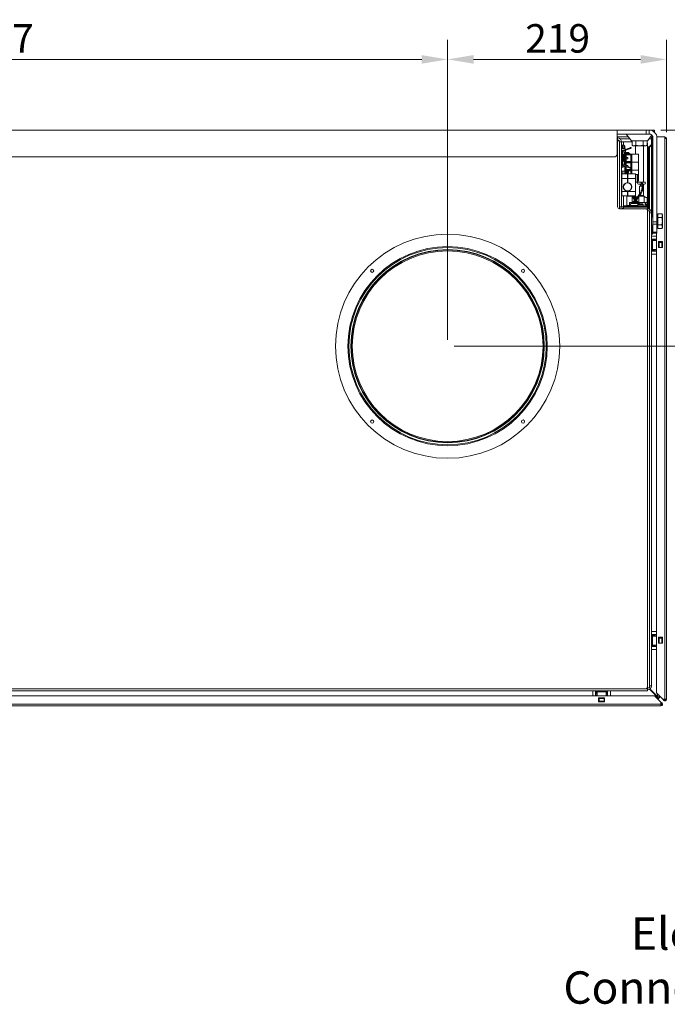
# Model space of a CAD drawing. Units: millimetres. Extents: x 104 to 3736, y 104 to 2626.
# Drawn here: x 1875 to 2524, y 227 to 1216 of the extents above; entities that cross this region are included whole.
import ezdxf

# ---------------------------------------------------------------- set-up
doc = ezdxf.new("R2010")
doc.units = ezdxf.units.MM
doc.header["$LTSCALE"] = 13
for name, color, linetype, lineweight in [('Dimension (ISO)', 7, 'Continuous', 25), ('Symbol (ISO)', 7, 'Continuous', 25), ('Visible (Drawing)', 7, 'Continuous', 40), ('Visible Narrow (ISO)', 7, 'Continuous', 35)]:
    doc.layers.add(name, color=color, linetype=linetype, lineweight=lineweight)
doc.styles.add('Arial 220', font='arial.ttf')
doc.styles.add('Note Text (ISO)', font='tahoma.ttf')
doc.dimstyles.new('Default (Drawing)', dxfattribs={"dimscale": 13, "dimtxt": 2.2, "dimasz": 2, "dimexe": 1.5, "dimexo": 0.5, "dimgap": 0.5, "dimtad": 1, "dimrnd": 1e-08, "dimtxsty": 'Arial 220', "dimcen": 0, "dimdle": 6, "dimclrd": 8, "dimclre": 8, "dimclrt": 7, "dimazin": 2, "dimtfac": 0.545455, "dimtmove": 0, "dimatfit": 3, "dimfxl": 0, "dimtolj": 1, "dimtzin": 0, "dimlwd": 9, "dimlwe": 9, "dimarcsym": 0})
doc.dimstyles.new('Default - Method 1b (ISO)$7', dxfattribs={"dimscale": 13, "dimtxt": 3.5, "dimasz": 2.5, "dimexe": 3.175, "dimexo": 0, "dimgap": 0.762, "dimtad": 1, "dimtoh": 1, "dimrnd": 1e-08, "dimtxsty": 'Note Text (ISO)', "dimcen": 0.09, "dimdle": 10, "dimclrd": 256, "dimclre": 256, "dimclrt": 256, "dimazin": 2, "dimtfac": 1, "dimtmove": 0, "dimatfit": 3, "dimfxl": 0, "dimtolj": 1, "dimlwd": -1, "dimlwe": -1, "dimarcsym": 0})

# ---------------------------------------------------------------- blocks, each defined once
blk = doc.blocks.new('*D24')
at = {"layer": 'Defpoints', "color": 0}
for p in [(2303.83, 1175.95), (1406.83, 888.06), (2303.83, 888.06)]:
    blk.add_point(p, dxfattribs=at)
at = {"layer": 'Dimension (ISO)', "color": 8, "lineweight": 9}
for p, q in [((1406.83, 894.56), (1406.83, 1195.45)), ((2303.83, 894.56), (2303.83, 1195.45)), ((1432.83, 1175.95), (2277.83, 1175.95))]:
    blk.add_line(p, q, dxfattribs=at)
at = {"layer": 'Dimension (ISO)', "color": 8}
for points in [[(1432.83, 1180.28), (1432.83, 1171.62), (1406.83, 1175.95)], [(2277.83, 1180.28), (2277.83, 1171.62), (2303.83, 1175.95)]]:
    blk.add_solid(points, dxfattribs=at)
at = {"layer": 'Dimension (ISO)', "color": 7, "insert": (1823.72, 1197.05), "char_height": 28.6, "attachment_point": 4, "style": 'Arial 220'}
blk.add_mtext('\\A1;897', dxfattribs=at)
blk = doc.blocks.new('*D26')
at = {"layer": 'Defpoints', "color": 0}
for p in [(2303.83, 1175.95), (2523.33, 1096.56), (2303.83, 888.06)]:
    blk.add_point(p, dxfattribs=at)
at = {"layer": 'Dimension (ISO)', "color": 8, "lineweight": 9}
for p, q in [((2303.83, 894.56), (2303.83, 1195.45)), ((2523.33, 1103.06), (2523.33, 1195.45)), ((2497.33, 1175.95), (2329.83, 1175.95))]:
    blk.add_line(p, q, dxfattribs=at)
at = {"layer": 'Dimension (ISO)', "color": 8}
for points in [[(2329.83, 1180.28), (2329.83, 1171.62), (2303.83, 1175.95)], [(2497.33, 1180.28), (2497.33, 1171.62), (2523.33, 1175.95)]]:
    blk.add_solid(points, dxfattribs=at)
at = {"layer": 'Dimension (ISO)', "color": 7, "insert": (2381.71, 1197.05), "char_height": 28.6, "attachment_point": 4, "style": 'Arial 220'}
blk.add_mtext('\\A1;219', dxfattribs=at)
blk = doc.blocks.new('*D27')
at = {"layer": 'Defpoints', "color": 0}
for p in [(2511.33, 1105.06), (2617.55, 1105.06), (2303.83, 888.06)]:
    blk.add_point(p, dxfattribs=at)
at = {"layer": 'Dimension (ISO)', "color": 8, "lineweight": 9}
for p, q in [((2517.83, 1105.06), (2637.05, 1105.06)), ((2617.55, 914.06), (2617.55, 1079.06)), ((2310.33, 888.06), (2637.05, 888.06))]:
    blk.add_line(p, q, dxfattribs=at)
at = {"layer": 'Dimension (ISO)', "color": 8}
for points in [[(2613.22, 1079.06), (2621.89, 1079.06), (2617.55, 1105.06)], [(2613.22, 914.06), (2621.89, 914.06), (2617.55, 888.06)]]:
    blk.add_solid(points, dxfattribs=at)
at = {"layer": 'Dimension (ISO)', "color": 7, "insert": (2596.69, 964.72), "char_height": 28.6, "attachment_point": 4, "rotation": 90, "style": 'Arial 220'}
blk.add_mtext('\\A1;217', dxfattribs=at)

msp = doc.modelspace()

# ---------------------------------------------------------------- linework, layer by layer
at = {"layer": 'Visible (Drawing)', "color": 7, "lineweight": 5}
for p, q in [((2473.83, 1105.059), (1308.83, 1105.059)), ((2502.83, 1105.059), (2473.83, 1105.059)), ((2473.83, 1097.059), (2473.83, 1105.059)), ((2473.83, 1101.059), (2502.83, 1101.059)), ((2473.83, 1098.059), (2474.33, 1098.059)), ((2474.33, 1096.059), (2474.33, 1098.059)), ((2474.33, 1098.059), (2485.353, 1098.059)), ((2488.33, 1094.359), (2482.939, 1101.059)), ((2502.83, 1105.059), (2505.83, 1105.059)), ((2505.83, 1101.059), (2502.83, 1101.059)), ((2504.33, 1094.359), (2508.724, 1099.821)), ((2505.83, 1105.059), (2511.33, 1105.059)), ((2505.83, 1101.059), (2505.83, 1105.059)), ((2507.307, 1098.059), (2508.33, 1098.059)), ((2508.33, 1096.059), (2508.33, 1098.059)), ((2509.33, 1098.059), (2508.33, 1098.059)), ((2509.33, 1098.059), (2509.703, 1098.059)), ((2509.33, 1098.059), (2509.33, 1096.059)), ((2511.121, 1103.059), (2511.33, 1103.059)), ((2511.242, 1102.951), (2511.33, 1103.059)), ((2511.33, 1105.059), (2511.33, 1103.059)), ((2513.767, 1098.059), (2521.83, 1098.059)), ((2521.83, 1096.559), (2521.83, 1098.059)), ((2473.83, 1081.059), (2473.83, 1097.059)), ((2474.33, 1095.059), (2474.153, 1094.882)), ((2474.33, 1095.059), (2474.33, 1096.059)), ((2474.33, 1094.059), (2474.33, 1095.059)), ((2474.33, 1028.059), (2474.33, 1094.059)), ((2474.33, 1094.059), (2476.33, 1094.059)), ((2476.33, 1094.059), (2476.33, 1026.059)), ((2478.33, 1093.059), (2476.33, 1093.059)), ((2480.33, 1093.059), (2478.33, 1093.059)), ((2478.33, 1093.059), (2478.33, 1028.059)), ((2478.33, 1089.988), (2479.33, 1089.988)), ((2479.33, 1089.988), (2479.33, 1088.488)), ((2479.33, 1088.488), (2479.33, 1086.842)), ((2479.53, 1089.788), (2480.84, 1089.788)), ((2488.824, 1093.059), (2480.33, 1093.059)), ((2486.921, 1087.307), (2480.344, 1084.913)), ((2481.73, 1088.589), (2481.73, 1086.559)), ((2486.921, 1087.307), (2487.373, 1087.471)), ((2487.195, 1086.555), (2486.921, 1087.307)), ((2487.964, 1087.367), (2487.373, 1087.471)), ((2487.964, 1087.367), (2488.032, 1087.179)), ((2488.33, 1094.359), (2504.33, 1094.359)), ((2488.824, 1089.755), (2488.824, 1094.359)), ((2490.03, 1089.059), (2488.824, 1089.755)), ((2490.03, 1089.059), (2502.63, 1089.059)), ((2492.33, 1089.059), (2492.33, 1080.759)), ((2492.577, 1089.755), (2492.577, 1094.359)), ((2500.083, 1089.755), (2500.083, 1094.359)), ((2500.33, 1089.059), (2500.33, 1052.859)), ((2502.63, 1089.059), (2503.835, 1089.755)), ((2503.835, 1089.755), (2503.835, 1094.359)), ((2504.33, 1030.059), (2504.33, 1091.059)), ((2506.33, 1088.059), (2504.33, 1088.059)), ((2505.304, 1087.034), (2506.33, 1088.059)), ((2506.33, 1088.059), (2505.304, 1087.034)), ((2508.33, 1090.413), (2505.976, 1088.059)), ((2508.33, 1089.706), (2506.33, 1087.706)), ((2506.33, 1025.524), (2506.33, 1088.059)), ((2508.33, 1096.059), (2508.33, 1022.059)), ((2509.33, 1096.059), (2509.33, 1017.559)), ((2509.83, 1091.913), (2509.33, 1091.413)), ((2509.83, 1091.206), (2509.33, 1090.706)), ((2509.83, 1097.059), (2509.83, 1012.802)), ((2513.83, 1012.802), (2513.83, 1097.059)), ((2521.83, 1096.559), (2523.33, 1096.559)), ((2523.33, 1096.559), (2523.33, 533.559)), ((2470.83, 1078.059), (1311.83, 1078.059)), ((2478.33, 1086.559), (2481.83, 1086.559)), ((2479.923, 1084.759), (2478.33, 1084.759)), ((2478.33, 1083.559), (2478.41, 1083.559)), ((2478.33, 1082.059), (2479.13, 1082.059)), ((2478.33, 1080.859), (2479.13, 1080.859)), ((2479.13, 1083.059), (2479.13, 1082.059)), ((2479.13, 1082.059), (2479.13, 1080.859)), ((2479.13, 1073.259), (2479.13, 1080.859)), ((2480.344, 1084.913), (2479.383, 1084.563)), ((2480.617, 1084.161), (2479.656, 1083.811)), ((2480.344, 1084.913), (2480.617, 1084.161)), ((2480.571, 1078.159), (2480.571, 1075.959)), ((2487.195, 1086.555), (2480.617, 1084.161)), ((2481.08, 1069.79), (2481.08, 1081.559)), ((2481.08, 1079.809), (2481.43, 1079.809)), ((2481.43, 1080.759), (2481.43, 1084.457)), ((2481.43, 1080.759), (2481.93, 1080.759)), ((2481.43, 1072.759), (2481.43, 1080.759)), ((2481.83, 1086.559), (2481.83, 1085.454)), ((2481.83, 1080.759), (2481.83, 1084.602)), ((2488.23, 1080.759), (2481.93, 1080.759)), ((2482.33, 1084.784), (2482.33, 1080.759)), ((2482.348, 1076.759), (2482.348, 1080.159)), ((2482.348, 1080.159), (2488.23, 1080.159)), ((2482.348, 1076.759), (2484.446, 1077.429)), ((2482.348, 1076.759), (2482.789, 1077.429)), ((2482.789, 1080.159), (2482.789, 1077.429)), ((2482.789, 1077.429), (2484.446, 1077.429)), ((2484.943, 1082.359), (2483.03, 1082.359)), ((2483.03, 1081.459), (2483.03, 1082.359)), ((2486.73, 1081.459), (2483.03, 1081.459)), ((2483.03, 1080.759), (2483.03, 1081.459)), ((2484.446, 1076.09), (2484.446, 1077.429)), ((2484.943, 1082.359), (2485.53, 1082.359)), ((2485.53, 1081.459), (2485.53, 1082.359)), ((2486.73, 1080.759), (2486.73, 1081.459)), ((2487.646, 1086.719), (2487.195, 1086.555)), ((2487.551, 1073.359), (2487.551, 1080.159)), ((2487.646, 1086.719), (2488.032, 1087.179)), ((2488.23, 1080.759), (2488.73, 1080.759)), ((2488.73, 1080.159), (2488.23, 1080.159)), ((2495.33, 1080.759), (2488.73, 1080.759)), ((2488.73, 1080.159), (2488.73, 1080.759)), ((2495.33, 1072.759), (2495.33, 1080.759)), ((2505.304, 1087.034), (2504.33, 1087.034)), ((2504.804, 1086.534), (2504.33, 1086.059)), ((2504.33, 1086.059), (2504.804, 1086.534)), ((2504.804, 1086.534), (2505.304, 1087.034)), ((2505.304, 1087.034), (2504.804, 1086.534)), ((2505.304, 1025.939), (2505.304, 1087.034)), ((2478.33, 1073.259), (2479.13, 1073.259)), ((2478.33, 1072.059), (2479.13, 1072.059)), ((2478.33, 1067.559), (2479.08, 1067.559)), ((2479.13, 1072.059), (2479.13, 1073.259)), ((2479.13, 1071.059), (2479.13, 1072.059)), ((2480.344, 1069.206), (2479.383, 1069.556)), ((2480.617, 1069.958), (2479.656, 1070.308)), ((2480.344, 1069.206), (2480.617, 1069.958)), ((2486.921, 1066.812), (2480.344, 1069.206)), ((2487.195, 1067.564), (2480.617, 1069.958)), ((2481.43, 1068.759), (2480.913, 1068.759)), ((2481.43, 1076.759), (2481.08, 1076.759)), ((2481.08, 1071.809), (2481.43, 1071.809)), ((2481.93, 1072.759), (2481.43, 1072.759)), ((2481.43, 1072.759), (2481.93, 1072.759)), ((2481.43, 1069.662), (2481.43, 1072.759)), ((2481.43, 1064.759), (2481.43, 1068.811)), ((2481.93, 1072.759), (2488.23, 1072.759)), ((2488.23, 1072.759), (2481.93, 1072.759)), ((2484.446, 1076.09), (2482.348, 1076.759)), ((2482.348, 1073.359), (2482.348, 1076.759)), ((2482.789, 1076.09), (2482.348, 1076.759)), ((2488.23, 1073.359), (2482.348, 1073.359)), ((2482.348, 1069.328), (2482.348, 1072.159)), ((2482.348, 1072.159), (2488.23, 1072.159)), ((2482.348, 1065.359), (2482.348, 1068.477)), ((2482.789, 1068.09), (2482.593, 1068.387)), ((2482.65, 1069.218), (2482.789, 1069.429)), ((2482.789, 1076.09), (2482.789, 1073.359)), ((2484.446, 1076.09), (2482.789, 1076.09)), ((2482.789, 1072.159), (2482.789, 1069.429)), ((2482.789, 1069.429), (2484.446, 1069.429)), ((2482.789, 1068.09), (2482.789, 1065.359)), ((2483.411, 1068.09), (2482.789, 1068.09)), ((2483.18, 1069.025), (2484.446, 1069.429)), ((2484.446, 1068.564), (2484.446, 1069.429)), ((2487.195, 1067.564), (2486.921, 1066.812)), ((2487.646, 1067.399), (2487.195, 1067.564)), ((2487.551, 1067.434), (2487.551, 1072.159)), ((2488.23, 1073.359), (2488.73, 1073.359)), ((2488.73, 1072.759), (2488.23, 1072.759)), ((2488.23, 1072.759), (2488.73, 1072.759)), ((2488.73, 1072.159), (2488.23, 1072.159)), ((2488.73, 1072.759), (2488.73, 1073.359)), ((2488.73, 1072.759), (2495.33, 1072.759)), ((2495.33, 1072.759), (2488.73, 1072.759)), ((2488.73, 1072.159), (2488.73, 1072.759)), ((2495.33, 1064.759), (2495.33, 1072.759)), ((2478.33, 1063.809), (2481.43, 1063.809)), ((2478.43, 1060.959), (2483.98, 1060.959)), ((2479.43, 1060.959), (2479.43, 1063.809)), ((2481.93, 1064.759), (2481.43, 1064.759)), ((2481.43, 1064.759), (2481.93, 1064.759)), ((2481.43, 1060.959), (2481.43, 1064.759)), ((2481.93, 1064.759), (2488.23, 1064.759)), ((2488.23, 1064.759), (2481.93, 1064.759)), ((2488.23, 1065.359), (2482.348, 1065.359)), ((2482.348, 1060.959), (2482.348, 1064.159)), ((2482.348, 1064.159), (2488.23, 1064.159)), ((2482.48, 1060.959), (2482.789, 1061.429)), ((2482.789, 1064.159), (2482.789, 1061.429)), ((2482.789, 1061.429), (2483.968, 1061.429)), ((2482.975, 1060.959), (2483.974, 1061.279)), ((2483.98, 1060.959), (2483.98, 1060.931)), ((2484.18, 1060.918), (2484.08, 1060.918)), ((2484.268, 1061.429), (2484.421, 1061.429)), ((2484.271, 1061.373), (2484.419, 1061.421)), ((2484.28, 1060.959), (2484.28, 1060.83)), ((2484.28, 1060.83), (2484.28, 1056.559)), ((2484.38, 1060.111), (2484.28, 1060.143)), ((2484.38, 1060.09), (2484.28, 1060.09)), ((2484.28, 1058.559), (2484.38, 1058.559)), ((2484.38, 1060.83), (2484.38, 1060.959)), ((2484.38, 1056.559), (2484.38, 1060.83)), ((2484.58, 1060.918), (2484.48, 1060.918)), ((2484.68, 1060.931), (2484.68, 1060.959)), ((2484.68, 1060.959), (2492.23, 1060.959)), ((2486.921, 1066.812), (2487.373, 1066.648)), ((2487.964, 1066.752), (2487.373, 1066.648)), ((2487.551, 1065.359), (2487.551, 1066.679)), ((2487.551, 1060.959), (2487.551, 1064.159)), ((2487.646, 1067.399), (2488.032, 1066.94)), ((2487.964, 1066.752), (2488.032, 1066.94)), ((2488.23, 1065.359), (2488.73, 1065.359)), ((2488.73, 1064.759), (2488.23, 1064.759)), ((2488.23, 1064.759), (2488.73, 1064.759)), ((2488.73, 1064.159), (2488.23, 1064.159)), ((2488.73, 1064.759), (2488.73, 1065.359)), ((2488.73, 1064.759), (2495.33, 1064.759)), ((2495.33, 1064.759), (2488.73, 1064.759)), ((2488.73, 1064.159), (2488.73, 1064.759)), ((2492.33, 1060.859), (2492.33, 1056.559)), ((2492.53, 1060.559), (2494.417, 1060.559)), ((2495.33, 1058.73), (2495.33, 1064.759)), ((2495.33, 1058.73), (2495.33, 1054.388)), ((2484.28, 1052.159), (2484.28, 1056.559)), ((2484.28, 1054.559), (2484.38, 1054.559)), ((2484.28, 1054.259), (2484.38, 1054.259)), ((2484.28, 1052.859), (2484.38, 1052.859)), ((2484.38, 1056.559), (2484.38, 1052.159)), ((2492.33, 1043.359), (2492.33, 1056.559)), ((2492.53, 1052.559), (2494.417, 1052.559)), ((2495.313, 1054.259), (2495.33, 1054.259)), ((2495.33, 1054.388), (2495.33, 1054.259)), ((2495.33, 1052.859), (2501.33, 1052.859)), ((2498.317, 1050.859), (2495.33, 1050.859)), ((2496.33, 1048.859), (2496.242, 1040.465)), ((2496.33, 1048.859), (2498.831, 1048.859)), ((2497.332, 1048.859), (2497.285, 1050.665)), ((2501.33, 1050.859), (2499.394, 1050.859)), ((2499.836, 1048.859), (2500.33, 1048.859)), ((2500.33, 1050.859), (2500.33, 1048.859)), ((2500.33, 1048.859), (2500.43, 1039.259)), ((2478.43, 1038.959), (2484.18, 1038.959)), ((2483.625, 1038.759), (2483.526, 1029.257)), ((2483.827, 1038.959), (2483.625, 1038.759)), ((2489.035, 1038.759), (2483.625, 1038.759)), ((2484.28, 1043.359), (2484.28, 1043.76)), ((2484.28, 1043.359), (2484.28, 1039.059)), ((2484.28, 1039.259), (2484.38, 1039.259)), ((2484.38, 1043.76), (2484.38, 1043.359)), ((2484.38, 1039.059), (2484.38, 1043.359)), ((2484.48, 1038.959), (2492.23, 1038.959)), ((2488.833, 1038.959), (2489.035, 1038.759)), ((2489.035, 1038.759), (2489.103, 1032.259)), ((2490.68, 1038.059), (2490.316, 1037.85)), ((2494.51, 1038.059), (2490.68, 1038.059)), ((2492.33, 1043.359), (2492.33, 1039.059)), ((2492.33, 1039.059), (2492.33, 1038.059)), ((2495.615, 1037.85), (2495.557, 1032.259)), ((2501.035, 1038.759), (2496.291, 1038.759)), ((2496.641, 1039.259), (2500.53, 1039.259)), ((2500.53, 1039.259), (2501.035, 1038.759)), ((2501.035, 1038.759), (2501.103, 1032.259)), ((2501.98, 1038.059), (2501.042, 1038.059)), ((2501.98, 1038.059), (2503.835, 1036.988)), ((2476.33, 1028.059), (2478.33, 1028.059)), ((2480.33, 1028.059), (2478.33, 1028.059)), ((2480.33, 1028.559), (2480.33, 1028.859)), ((2480.33, 1028.559), (2480.33, 1027.559)), ((2480.33, 1028.559), (2481.33, 1028.559)), ((2480.53, 1029.059), (2486.33, 1029.059)), ((2503.33, 1028.559), (2481.33, 1028.559)), ((2486.33, 1032.259), (2501.83, 1032.259)), ((2486.33, 1032.259), (2486.33, 1028.559)), ((2486.83, 1029.309), (2486.83, 1028.559)), ((2488.83, 1031.309), (2495.83, 1031.309)), ((2489.44, 1037.344), (2489.052, 1037.12)), ((2489.348, 1032.328), (2489.101, 1032.471)), ((2492.577, 1035.78), (2492.577, 1036.988)), ((2492.577, 1032.631), (2492.577, 1033.766)), ((2494.53, 1028.759), (2494.53, 1030.07)), ((2495.729, 1030.959), (2498.931, 1030.959)), ((2500.13, 1028.759), (2500.13, 1030.07)), ((2501.83, 1032.259), (2501.83, 1028.559)), ((2501.98, 1031.559), (2501.83, 1031.559)), ((2501.83, 1031.559), (2501.98, 1031.559)), ((2501.83, 1029.059), (2504.13, 1029.059)), ((2501.98, 1031.559), (2503.835, 1032.631)), ((2501.98, 1031.559), (2503.333, 1030.778)), ((2503.33, 1028.559), (2504.33, 1028.559)), ((2503.402, 1029.059), (2503.402, 1030.154)), ((2503.835, 1032.631), (2503.835, 1036.988)), ((2504.33, 1028.859), (2504.33, 1028.559)), ((2504.33, 1027.559), (2504.33, 1028.559)), ((2502.33, 1026.059), (2476.33, 1026.059)), ((2480.33, 1027.559), (2480.33, 1026.059)), ((2480.33, 1027.559), (2504.33, 1027.559)), ((2503.33, 1027.559), (2481.33, 1027.559)), ((2502.33, 1026.059), (2504.33, 1026.059)), ((2504.33, 1027.559), (2504.33, 1026.059)), ((2504.33, 1024.059), (2504.33, 1026.059)), ((2504.33, 546.059), (2504.33, 1024.059)), ((2504.33, 1024.059), (2506.33, 1024.059)), ((2506.33, 1024.059), (2506.33, 545.059)), ((2508.33, 1022.059), (2506.33, 1022.059)), ((2508.33, 1022.059), (2508.33, 547.059)), ((2513.93, 1019.374), (2513.93, 1007.744)), ((2514.53, 1019.374), (2513.93, 1019.374)), ((2514.53, 1021.065), (2518.649, 1021.065)), ((2514.53, 1017.312), (2514.53, 1021.065)), ((2519.23, 1020.059), (2518.649, 1021.065)), ((2519.23, 1019.189), (2519.23, 1020.059)), ((2519.23, 1013.559), (2519.23, 1019.189)), ((2509.83, 1017.559), (2508.33, 1017.559)), ((2509.83, 1009.559), (2508.33, 1009.559)), ((2509.33, 1009.559), (2509.33, 1002.559)), ((2509.83, 1010.681), (2509.83, 1012.802)), ((2509.83, 1010.681), (2509.83, 1002.438)), ((2513.93, 1017.559), (2513.83, 1017.559)), ((2513.83, 1012.802), (2513.83, 1010.681)), ((2513.83, 1002.438), (2513.83, 1010.681)), ((2513.93, 1009.559), (2513.83, 1009.559)), ((2514.53, 1017.312), (2518.649, 1017.312)), ((2514.53, 1009.807), (2514.53, 1017.312)), ((2514.53, 1009.807), (2518.649, 1009.807)), ((2514.53, 1006.054), (2514.53, 1009.807)), ((2519.23, 1007.93), (2519.23, 1013.559)), ((2508.33, 1000.559), (2509.33, 1000.559)), ((2513.33, 998.559), (2508.33, 998.559)), ((2509.33, 1002.559), (2509.33, 1000.559)), ((2509.53, 1004.559), (2509.83, 1004.559)), ((2509.83, 1001.559), (2509.83, 1002.438)), ((2509.83, 1001.559), (2513.83, 1001.559)), ((2513.33, 539.938), (2513.33, 1001.559)), ((2513.83, 1002.438), (2513.83, 1001.559)), ((2514.53, 1007.744), (2513.93, 1007.744)), ((2514.53, 1006.054), (2518.649, 1006.054)), ((2519.23, 1007.059), (2518.649, 1006.054)), ((2519.23, 1007.059), (2519.23, 1007.93)), ((2508.33, 995.559), (2513.33, 995.559)), ((2508.33, 994.059), (2509.317, 994.059)), ((2513.33, 994.059), (2509.317, 994.059)), ((2511.33, 995.259), (2511.33, 995.559)), ((2511.33, 994.359), (2511.33, 995.259)), ((2511.33, 994.06), (2511.33, 994.359)), ((2512.53, 994.059), (2512.53, 995.559)), ((2515.33, 987.059), (2515.33, 993.059)), ((2515.33, 993.059), (2519.33, 993.059)), ((2515.647, 992.059), (2515.33, 992.059)), ((2515.647, 992.059), (2516.08, 992.059)), ((2518.58, 992.059), (2516.08, 992.059)), ((2518.58, 992.059), (2519.013, 992.059)), ((2519.33, 992.059), (2519.013, 992.059)), ((2519.33, 993.059), (2519.33, 987.059)), ((2509.317, 985.059), (2508.33, 985.059)), ((2508.33, 983.559), (2513.33, 983.559)), ((2513.33, 980.559), (2508.33, 980.559)), ((2509.317, 985.059), (2513.33, 985.059)), ((2511.33, 984.759), (2511.33, 985.059)), ((2511.33, 983.859), (2511.33, 984.759)), ((2511.33, 983.559), (2511.33, 983.859)), ((2512.53, 983.559), (2512.53, 985.059)), ((2515.647, 987.059), (2515.33, 987.059)), ((2516.08, 987.059), (2515.647, 987.059)), ((2516.08, 987.059), (2518.58, 987.059)), ((2519.013, 987.059), (2518.58, 987.059)), ((2519.33, 987.059), (2519.013, 987.059)), ((2513.33, 601.559), (2508.33, 601.559)), ((2508.33, 598.559), (2513.33, 598.559)), ((2508.33, 597.059), (2509.317, 597.059)), ((2513.33, 597.059), (2509.317, 597.059)), ((2511.33, 598.259), (2511.33, 598.559)), ((2511.33, 597.359), (2511.33, 598.259)), ((2511.33, 597.06), (2511.33, 597.359)), ((2512.53, 597.059), (2512.53, 598.559)), ((2515.33, 590.059), (2515.33, 596.059)), ((2515.33, 596.059), (2519.33, 596.059)), ((2515.647, 595.059), (2515.33, 595.059)), ((2515.647, 595.059), (2516.08, 595.059)), ((2518.58, 595.059), (2516.08, 595.059)), ((2518.58, 595.059), (2519.013, 595.059)), ((2519.33, 595.059), (2519.013, 595.059)), ((2519.33, 596.059), (2519.33, 590.059)), ((2509.317, 588.059), (2508.33, 588.059)), ((2508.33, 586.559), (2513.33, 586.559)), ((2513.33, 583.559), (2508.33, 583.559)), ((2509.317, 588.059), (2513.33, 588.059)), ((2511.33, 587.759), (2511.33, 588.059)), ((2511.33, 586.859), (2511.33, 587.759)), ((2511.33, 586.559), (2511.33, 586.859)), ((2512.53, 586.559), (2512.53, 588.059)), ((2515.647, 590.059), (2515.33, 590.059)), ((2516.08, 590.059), (2515.647, 590.059)), ((2516.08, 590.059), (2518.58, 590.059)), ((2519.013, 590.059), (2518.58, 590.059)), ((2519.33, 590.059), (2519.013, 590.059)), ((1270.33, 544.059), (2502.33, 544.059)), ((2506.33, 545.059), (2504.062, 545.059)), ((2504.33, 544.059), (2504.33, 546.059)), ((2504.33, 544.059), (2504.33, 542.059)), ((2506.33, 547.059), (2508.33, 547.059)), ((2513.976, 536.059), (2506.399, 543.636)), ((2514.33, 536.413), (2506.817, 543.926)), ((1261.209, 537.059), (2511.451, 537.059)), ((2504.33, 542.059), (1268.33, 542.059)), ((2449.33, 537.059), (2449.33, 542.059)), ((2452.33, 542.059), (2452.33, 537.059)), ((2452.63, 539.059), (2452.33, 539.059)), ((2453.83, 537.859), (2452.33, 537.859)), ((2453.53, 539.059), (2452.63, 539.059)), ((2453.829, 539.059), (2453.53, 539.059)), ((2453.83, 541.072), (2453.83, 542.059)), ((2453.83, 537.059), (2453.83, 541.072)), ((2455.33, 531.059), (2455.33, 535.059)), ((2455.33, 535.059), (2461.33, 535.059)), ((2455.83, 534.742), (2455.83, 535.059)), ((2455.83, 534.742), (2455.83, 534.309)), ((2455.83, 531.809), (2455.83, 534.309)), ((2460.83, 535.059), (2460.83, 534.742)), ((2460.83, 534.309), (2460.83, 534.742)), ((2460.83, 534.309), (2460.83, 531.809)), ((2461.33, 535.059), (2461.33, 531.059)), ((2462.83, 542.059), (2462.83, 541.072)), ((2462.83, 541.072), (2462.83, 537.059)), ((2463.13, 539.059), (2462.83, 539.059)), ((2464.33, 537.859), (2462.83, 537.859)), ((2464.03, 539.059), (2463.13, 539.059)), ((2464.33, 539.059), (2464.03, 539.059)), ((2464.33, 542.059), (2464.33, 537.059)), ((2467.33, 537.059), (2467.33, 542.059)), ((2511.451, 537.059), (2517.83, 530.681)), ((2519.709, 533.559), (2513.33, 539.938)), ((2513.976, 536.059), (2514.33, 536.413)), ((2514.976, 534.059), (2514.451, 534.059)), ((2514.976, 534.059), (2516.33, 535.413)), ((2516.33, 536.938), (2516.33, 535.413)), ((2517.83, 527.059), (1254.83, 527.059)), ((2461.33, 531.059), (2455.33, 531.059)), ((2455.83, 531.809), (2455.83, 531.376)), ((2455.83, 531.059), (2455.83, 531.376)), ((2460.83, 531.376), (2460.83, 531.809)), ((2460.83, 531.376), (2460.83, 531.059)), ((2517.83, 530.681), (2517.83, 528.559)), ((2518.891, 529.62), (2517.83, 530.681)), ((2517.83, 529.62), (2518.36, 529.09)), ((2517.83, 528.559), (2517.83, 527.059)), ((2520.769, 532.499), (2519.709, 533.559)), ((2521.83, 533.559), (2519.709, 533.559)), ((2520.769, 533.559), (2521.3, 533.029)), ((2523.33, 533.559), (2521.83, 533.559))]:
    msp.add_line(p, q, dxfattribs=at)
for centre, radius in [((2303.83, 888.059), 112.5), ((2303.83, 888.059), 100), ((2303.83, 888.059), 99), ((2303.83, 888.059), 97), ((2303.83, 888.059), 95.7), ((2228.169, 963.72), 1.6), ((2379.49, 963.72), 1.6), ((2228.169, 812.399), 1.6), ((2379.49, 812.399), 1.6)]:
    msp.add_circle(centre, radius, dxfattribs=at)
for centre, radius, start, end in [((2505.83, 1097.059), 8, 0, 90), ((2505.83, 1097.059), 4, 0, 90), ((2521.83, 1096.559), 1.5, 0, 90), ((2521.83, 1096.559), 0.75, 0, 90), ((2472.33, 1094.059), 2, 0, 41.409622), ((2474.33, 1093.059), 4, 0, 90), ((2474.33, 1093.059), 2, 30, 90), ((2479.53, 1089.588), 0.2, 90, 180), ((2480.84, 1089.588), 0.2, 41.38614, 90), ((2474.988, 1084.431), 8, 33.67102, 41.38614), ((2481.23, 1088.589), 0.5, 0, 33.67102), ((2502.33, 1091.059), 2, 0, 41.168516), ((2470.83, 1081.059), 3, 270, 0), ((2479.93, 1083.059), 1.6, 110, 180), ((2479.93, 1083.059), 0.8, 110, 180), ((2479.13, 1080.059), 1, 18.924644, 90), ((2479.08, 1081.559), 2, 0, 83.791685), ((2470.38, 1077.059), 10.25, 6.16068, 18.924644), ((2479.93, 1071.059), 1.6, 180, 250), ((2479.08, 1069.559), 2, 270, 342.873329), ((2479.13, 1074.059), 1, 270, 341.075356), ((2479.93, 1071.059), 0.8, 180, 250), ((2470.38, 1077.059), 10.25, 341.075356, 353.83932), ((2478.43, 1060.859), 0.1, 90, 180), ((2484.58, 1062.959), 0.8, 321.419908, 191.421186), ((2474.68, 1060.959), 9.3, 0, 11.421186), ((2484.58, 1062.959), 0.5, 321.419908, 191.421186), ((2474.68, 1060.959), 9.6, 0, 11.421186), ((2487.087, 1060.959), 2.707, 141.419908, 180), ((2487.087, 1060.959), 2.407, 141.419908, 180), ((2492.23, 1060.859), 0.1, 0, 90), ((2492.53, 1060.359), 0.2, 90, 180), ((2494.417, 1060.359), 0.2, 30.654762, 90), ((2487.707, 1056.382), 8, 18.243993, 30.654762), ((2494.83, 1058.73), 0.5, 0, 18.243993), ((2484.33, 1047.959), 4.3, 91.999096, 268.000904), ((2484.33, 1047.959), 4, 90.716216, 269.283784), ((2484.33, 1047.959), 4, 270.716216, 89.283784), ((2484.33, 1047.959), 4.3, 271.999096, 88.000904), ((2492.53, 1052.759), 0.2, 180, 270), ((2495.33, 1051.859), 1, 90, 270), ((2494.417, 1052.759), 0.2, 270, 329.345238), ((2487.707, 1056.736), 8, 329.345238, 341.756007), ((2494.83, 1054.388), 0.5, 341.756007, 0), ((2497.085, 1050.659), 0.2, 1.5, 90), ((2498.33, 1051.859), 0.5, 38.027788, 218.027788), ((2499.575, 1050.659), 0.2, 90, 140.50556), ((2501.33, 1051.859), 1, 270, 90), ((2478.43, 1039.059), 0.1, 180, 270), ((2484.18, 1039.059), 0.1, 270, 0), ((2484.48, 1039.059), 0.1, 180, 270), ((2492.23, 1039.059), 0.1, 270, 0), ((2476.33, 1028.059), 2, 180, 270), ((2480.33, 1028.059), 4, 180, 210), ((2480.33, 1028.059), 2, 180, 270), ((2480.53, 1028.859), 0.2, 90, 180), ((2483.326, 1029.259), 0.2, 270, 359.403191), ((2488.83, 1029.309), 2, 90, 180), ((2494.73, 1030.07), 0.2, 131.38614, 180), ((2494.73, 1028.759), 0.2, 180, 270), ((2499.887, 1024.218), 8, 123.67102, 131.38614), ((2495.729, 1030.459), 0.5, 90, 123.67102), ((2495.83, 1029.309), 2, 55.588491, 90), ((2498.931, 1030.459), 0.5, 56.32898, 90), ((2494.773, 1024.218), 8, 48.61386, 56.32898), ((2499.93, 1028.759), 0.2, 270, 0), ((2499.93, 1030.07), 0.2, 0, 48.61386), ((2502.33, 1030.059), 2, 330, 0), ((2504.13, 1028.859), 0.2, 0, 90), ((2502.33, 1024.059), 2, 0, 90), ((2504.33, 1022.059), 4, 0, 90), ((2509.53, 1004.759), 0.2, 180, 270), ((2502.33, 546.059), 2, 270, 0), ((2504.33, 547.059), 4, 270, 0), ((2517.83, 528.559), 1.5, 270, 45), ((2517.83, 528.559), 0.75, 270, 45), ((2521.83, 533.559), 1.5, 225, 0), ((2521.83, 533.559), 0.75, 225, 0)]:
    msp.add_arc(centre, radius, start, end, dxfattribs=at)
for centre, major_axis, start_param, end_param in [((2480.43, 1086.842), (-2.1, 0), 0, 0.1561082), ((2480.43, 1086.842), (-1.1, 0), 0, 0.3013564), ((2481.23, 1084.937), (1.1, 0), 0.6907532, 0.993865)]:
    msp.add_ellipse(centre, major_axis=major_axis, ratio=0.8660254, start_param=start_param, end_param=end_param, dxfattribs=at)
for points, weights in [([(2488.824, 1089.755), (2490.701, 1088.672), (2492.577, 1089.755)], [1, 1.15470053838, 1]), ([(2492.577, 1089.755), (2496.33, 1088.672), (2500.083, 1089.755)], [1, 1.15470053838, 1]), ([(2500.083, 1089.755), (2501.959, 1088.672), (2503.835, 1089.755)], [1, 1.15470053838, 1]), ([(2484.28, 1051.959), (2484.28, 1052.057), (2484.28, 1052.159)], [1.07407407407, 1.04880926557, 1.02352941176]), ([(2484.38, 1052.159), (2484.38, 1052.057), (2484.38, 1051.959)], [1.02352941176, 1.04880926557, 1.07407407407]), ([(2484.28, 1043.76), (2484.28, 1043.862), (2484.28, 1043.96)], [1.02352941176, 1.04880926557, 1.07407407407]), ([(2484.38, 1043.96), (2484.38, 1043.862), (2484.38, 1043.76)], [1.07407407407, 1.04880926557, 1.02352941176]), ([(2489.469, 1037.308), (2489.266, 1037.225), (2489.052, 1037.114)], [1.04121201243, 1.0301696026, 1.01575307276]), ([(2489.1, 1032.48), (2489.238, 1032.411), (2489.37, 1032.352)], [1.01894194998, 1.02799685525, 1.03564799971]), ([(2492.577, 1036.988), (2491.49, 1037.616), (2490.547, 1037.565)], [1, 1.08415688417, 1.07675130544]), ([(2491.801, 1032.259), (2492.172, 1032.397), (2492.577, 1032.631)], [1.04812879591, 1.02980777426, 1]), ([(2493.908, 1037.317), (2493.269, 1037.188), (2492.577, 1036.988)], [1.04235560142, 1.02532290166, 1]), ([(2492.577, 1032.631), (2493.306, 1032.42), (2493.977, 1032.289)], [1, 1.02670779159, 1.04419381655]), ([(2495.612, 1037.546), (2495.489, 1037.538), (2495.365, 1037.528)], [1.07408513721, 1.07297029281, 1.07147479672]), ([(2503.835, 1036.988), (2502.368, 1037.835), (2501.049, 1037.424)], [1, 1.11700435065, 1.05702136545]), ([(2501.83, 1032.053), (2502.761, 1032.01), (2503.835, 1032.631)], [1.07692518205, 1.08308443036, 1]), ([(2503.402, 1030.154), (2502.578, 1030.431), (2501.83, 1030.583)], [116.392578451, 120.221572631, 122.422087319]), ([(2503.333, 1030.778), (2503.365, 1030.76), (2503.402, 1030.154)], [125.38589151, 125.100301333, 116.392578451]), ([(2519.23, 1019.189), (2519.23, 1020.059), (2518.649, 1021.065)], [1, 1.0379548493, 1]), ([(2518.649, 1017.312), (2519.23, 1018.318), (2519.23, 1019.189)], [1, 1.0379548493, 1]), ([(2519.23, 1013.559), (2519.23, 1015.301), (2518.649, 1017.312)], [1, 1.0379548493, 1]), ([(2518.649, 1009.807), (2519.23, 1011.818), (2519.23, 1013.559)], [1, 1.0379548493, 1]), ([(2519.23, 1007.93), (2519.23, 1008.801), (2518.649, 1009.807)], [1, 1.0379548493, 1]), ([(2518.649, 1006.054), (2519.23, 1007.059), (2519.23, 1007.93)], [1, 1.0379548493, 1])]:
    msp.add_rational_spline(points, weights, degree=2, dxfattribs=at)
for points, knots in [([(2484.08, 1060.918), (2484.067, 1060.918), (2484.054, 1060.919), (2484.029, 1060.92), (2484.018, 1060.921), (2484, 1060.923), (2483.993, 1060.925), (2483.982, 1060.928), (2483.98, 1060.929), (2483.98, 1060.931)], [0, 0, 0, 0, 0.003766125, 0.003766125, 0.00753225, 0.00753225, 0.011328982, 0.011328982, 0.015125714, 0.015125714, 0.015125714, 0.015125714]), ([(2484.18, 1060.918), (2484.19, 1060.918), (2484.2, 1060.917), (2484.219, 1060.912), (2484.228, 1060.908), (2484.247, 1060.897), (2484.256, 1060.889), (2484.268, 1060.873), (2484.272, 1060.865), (2484.278, 1060.849), (2484.28, 1060.84), (2484.28, 1060.831), (2484.28, 1060.831), (2484.28, 1060.83)], [0.018319365, 0.018319365, 0.018319365, 0.018319365, 0.021326272, 0.021326272, 0.024687428, 0.024687428, 0.028967004, 0.028967004, 0.032738092, 0.032738092, 0.03663873, 0.03663873, 0.036821823, 0.036821823, 0.036821823, 0.036821823]), ([(2484.38, 1060.83), (2484.38, 1060.831), (2484.38, 1060.831), (2484.38, 1060.84), (2484.382, 1060.849), (2484.387, 1060.865), (2484.392, 1060.873), (2484.404, 1060.889), (2484.413, 1060.897), (2484.431, 1060.908), (2484.441, 1060.912), (2484.46, 1060.917), (2484.47, 1060.918), (2484.48, 1060.918)], [-0.000183094, -0.000183094, -0.000183094, -0.000183094, 0, 0, 0.003900638, 0.003900638, 0.007671726, 0.007671726, 0.011951302, 0.011951302, 0.015312458, 0.015312458, 0.018319365, 0.018319365, 0.018319365, 0.018319365]), ([(2484.68, 1060.931), (2484.68, 1060.929), (2484.677, 1060.928), (2484.667, 1060.925), (2484.659, 1060.923), (2484.642, 1060.921), (2484.63, 1060.92), (2484.606, 1060.919), (2484.592, 1060.918), (2484.58, 1060.918)], [0.015108729, 0.015108729, 0.015108729, 0.015108729, 0.018905461, 0.018905461, 0.022702193, 0.022702193, 0.026468318, 0.026468318, 0.030234443, 0.030234443, 0.030234443, 0.030234443]), ([(2484.18, 1052.257), (2484.186, 1052.257), (2484.191, 1052.257), (2484.204, 1052.255), (2484.211, 1052.253), (2484.23, 1052.246), (2484.241, 1052.239), (2484.259, 1052.222), (2484.267, 1052.21), (2484.277, 1052.185), (2484.28, 1052.172), (2484.28, 1052.16), (2484.28, 1052.16), (2484.28, 1052.16), (2484.28, 1052.159)], [0.055260994, 0.055260994, 0.055260994, 0.055260994, 0.056983743, 0.056983743, 0.059063569, 0.059063569, 0.06322322, 0.06322322, 0.068306848, 0.068306848, 0.073390477, 0.073390477, 0.073390477, 0.073558366, 0.073558366, 0.073558366, 0.073558366]), ([(2484.38, 1052.159), (2484.38, 1052.16), (2484.38, 1052.16), (2484.38, 1052.16), (2484.38, 1052.172), (2484.382, 1052.185), (2484.393, 1052.21), (2484.401, 1052.222), (2484.419, 1052.239), (2484.43, 1052.246), (2484.449, 1052.253), (2484.456, 1052.255), (2484.468, 1052.257), (2484.474, 1052.257), (2484.48, 1052.257)], [0.073222587, 0.073222587, 0.073222587, 0.073222587, 0.073390477, 0.073390477, 0.073390477, 0.078474105, 0.078474105, 0.083557734, 0.083557734, 0.087717385, 0.087717385, 0.08979721, 0.08979721, 0.091519959, 0.091519959, 0.091519959, 0.091519959]), ([(2489.284, 1032.259), (2490.054, 1033.089), (2490.933, 1033.993), (2492.328, 1035.499), (2492.841, 1036.067), (2493.839, 1037.225), (2494.324, 1037.814), (2495.24, 1039.001), (2495.671, 1039.599), (2496.461, 1040.791), (2496.819, 1041.385), (2497.384, 1042.434), (2497.608, 1042.892), (2497.967, 1043.718), (2498.112, 1044.088), (2498.452, 1045.077), (2498.61, 1045.68), (2498.794, 1046.693), (2498.843, 1047.115), (2498.881, 1047.842), (2498.88, 1048.154), (2498.85, 1048.7), (2498.826, 1048.939), (2498.763, 1049.364), (2498.727, 1049.553), (2498.612, 1050.055), (2498.522, 1050.342), (2498.344, 1050.809), (2498.257, 1050.997), (2498.102, 1051.296), (2498.033, 1051.408), (2497.949, 1051.535), (2497.936, 1051.551), (2497.936, 1051.551)], [0.27311718, 0.27311718, 0.27311718, 0.27311718, 0.35959065, 0.35959065, 0.40959065, 0.40959065, 0.45959065, 0.45959065, 0.50959065, 0.50959065, 0.55954383, 0.55954383, 0.59901336, 0.59901336, 0.632007, 0.632007, 0.68883267, 0.68883267, 0.73255852, 0.73255852, 0.76817801, 0.76817801, 0.79844357, 0.79844357, 0.82510268, 0.82510268, 0.87361326, 0.87361326, 0.9173735, 0.9173735, 0.96146057, 0.96146057, 1, 1, 1, 1]), ([(2490.655, 1032.259), (2491.2, 1032.835), (2491.787, 1033.447), (2492.896, 1034.638), (2493.418, 1035.212), (2494.441, 1036.386), (2494.942, 1036.987), (2495.894, 1038.205), (2496.346, 1038.821), (2497.181, 1040.058), (2497.564, 1040.679), (2498.178, 1041.789), (2498.424, 1042.28), (2498.824, 1043.171), (2498.986, 1043.573), (2499.249, 1044.312), (2499.356, 1044.65), (2499.61, 1045.572), (2499.724, 1046.144), (2499.849, 1047.133), (2499.876, 1047.56), (2499.877, 1048.309), (2499.86, 1048.638), (2499.799, 1049.223), (2499.759, 1049.482), (2499.667, 1049.944), (2499.616, 1050.151), (2499.511, 1050.52), (2499.457, 1050.686), (2499.297, 1051.127), (2499.186, 1051.373), (2498.989, 1051.76), (2498.901, 1051.907), (2498.774, 1052.102), (2498.724, 1052.167), (2498.724, 1052.167)], [0.29647658, 0.29647658, 0.29647658, 0.29647658, 0.35410203, 0.35410203, 0.40410203, 0.40410203, 0.45410203, 0.45410203, 0.50410203, 0.50410203, 0.55410203, 0.55410203, 0.594108, 0.594108, 0.62758571, 0.62758571, 0.65655906, 0.65655906, 0.70783333, 0.70783333, 0.74936737, 0.74936737, 0.78457313, 0.78457313, 0.81531064, 0.81531064, 0.84277689, 0.84277689, 0.86785981, 0.86785981, 0.91471738, 0.91471738, 0.95867527, 0.95867527, 1, 1, 1, 1]), ([(2484.28, 1043.76), (2484.28, 1043.759), (2484.28, 1043.759), (2484.28, 1043.759), (2484.28, 1043.747), (2484.277, 1043.734), (2484.267, 1043.709), (2484.259, 1043.697), (2484.241, 1043.68), (2484.23, 1043.673), (2484.211, 1043.666), (2484.204, 1043.664), (2484.191, 1043.662), (2484.186, 1043.662), (2484.18, 1043.662)], [0.073222587, 0.073222587, 0.073222587, 0.073222587, 0.073390477, 0.073390477, 0.073390477, 0.078474105, 0.078474105, 0.083557734, 0.083557734, 0.087717385, 0.087717385, 0.08979721, 0.08979721, 0.091519959, 0.091519959, 0.091519959, 0.091519959]), ([(2484.48, 1043.662), (2484.474, 1043.662), (2484.468, 1043.662), (2484.456, 1043.664), (2484.449, 1043.666), (2484.43, 1043.673), (2484.419, 1043.68), (2484.401, 1043.697), (2484.393, 1043.709), (2484.382, 1043.734), (2484.38, 1043.747), (2484.38, 1043.759), (2484.38, 1043.759), (2484.38, 1043.759), (2484.38, 1043.76)], [0.055260994, 0.055260994, 0.055260994, 0.055260994, 0.056983743, 0.056983743, 0.059063569, 0.059063569, 0.06322322, 0.06322322, 0.068306848, 0.068306848, 0.073390477, 0.073390477, 0.073390477, 0.073558366, 0.073558366, 0.073558366, 0.073558366]), ([(2491.65, 1034.767), (2491.342, 1035.106), (2491.034, 1035.45), (2490.219, 1036.386), (2489.718, 1036.987), (2489.175, 1037.68), (2489.11, 1037.765), (2489.045, 1037.85)], [0.374369495, 0.374369495, 0.374369495, 0.374369495, 0.404102033, 0.404102033, 0.454102033, 0.454102033, 0.461047288, 0.461047288, 0.461047288, 0.461047288]), ([(2492.33, 1035.506), (2491.99, 1035.88), (2491.652, 1036.261), (2490.82, 1037.225), (2490.335, 1037.814), (2489.736, 1038.591), (2489.597, 1038.775), (2489.46, 1038.959)], [0.376305535, 0.376305535, 0.376305535, 0.376305535, 0.409590654, 0.409590654, 0.459590654, 0.459590654, 0.475058435, 0.475058435, 0.475058435, 0.475058435]), ([(2514.974, 534.064), (2514.975, 534.062), (2514.96, 534.092), (2514.928, 534.156), (2514.813, 534.386), (2514.485, 535.042), (2514.116, 535.78), (2514.07, 535.872), (2514.023, 535.966), (2513.976, 536.059)], [0, 0, 0, 0, 0.3126872, 0.3126872, 0.3126872, 1.4304863, 1.4304863, 1.4304863, 1.5707963, 1.5707963, 1.5707963, 1.5707963]), ([(2513.976, 536.059), (2514.023, 535.966), (2514.07, 535.872), (2514.116, 535.78), (2514.485, 535.042), (2514.813, 534.386), (2514.928, 534.156), (2514.96, 534.092), (2514.975, 534.062), (2514.974, 534.064)], [-1.5707963, -1.5707963, -1.5707963, -1.5707963, -1.4304863, -1.4304863, -1.4304863, -0.3126872, -0.3126872, -0.3126872, 0, 0, 0, 0]), ([(2516.325, 535.415), (2516.327, 535.414), (2516.297, 535.429), (2516.233, 535.461), (2516.004, 535.576), (2515.347, 535.904), (2514.61, 536.273), (2514.517, 536.319), (2514.423, 536.366), (2514.33, 536.413)], [0, 0, 0, 0, 0.3126872, 0.3126872, 0.3126872, 1.4304863, 1.4304863, 1.4304863, 1.5707963, 1.5707963, 1.5707963, 1.5707963]), ([(2514.33, 536.413), (2514.423, 536.366), (2514.517, 536.319), (2514.61, 536.273), (2515.347, 535.904), (2516.004, 535.576), (2516.233, 535.461), (2516.297, 535.429), (2516.327, 535.414), (2516.325, 535.415)], [-1.5707963, -1.5707963, -1.5707963, -1.5707963, -1.4304863, -1.4304863, -1.4304863, -0.3126872, -0.3126872, -0.3126872, 0, 0, 0, 0])]:
    msp.add_open_spline(points, degree=3, knots=knots, dxfattribs=at)
for points in [[(2494.004, 1032.259), (2493.476, 1032.818), (2492.907, 1033.412), (2492.33, 1034.03)], [(2495.376, 1032.259), (2494.655, 1033.037), (2493.837, 1033.879), (2493.01, 1034.767)], [(2511.33, 994.059), (2511.33, 994.059), (2511.33, 994.06), (2511.33, 994.06)], [(2511.33, 985.059), (2511.33, 985.059), (2511.33, 985.059), (2511.33, 985.059)], [(2511.33, 597.059), (2511.33, 597.059), (2511.33, 597.06), (2511.33, 597.06)], [(2511.33, 588.059), (2511.33, 588.059), (2511.33, 588.059), (2511.33, 588.059)], [(2453.83, 539.059), (2453.83, 539.059), (2453.83, 539.059), (2453.829, 539.059)], [(2462.83, 539.059), (2462.83, 539.059), (2462.83, 539.059), (2462.83, 539.059)]]:
    msp.add_open_spline(points, degree=3, dxfattribs=at)
at = {"layer": 'Visible Narrow (ISO)', "color": 7, "lineweight": 5}
for p, q in [((2502.83, 1105.059), (2502.83, 1101.059)), ((2473.83, 1096.059), (2474.33, 1096.059)), ((2486.962, 1096.059), (2476.976, 1096.059)), ((2478.33, 1088.488), (2479.33, 1088.488)), ((2479.53, 1089.788), (2479.53, 1086.559)), ((2480.33, 1093.059), (2480.33, 1089.788)), ((2480.84, 1086.559), (2480.84, 1089.788)), ((2480.99, 1089.72), (2480.99, 1086.559)), ((2481.646, 1086.559), (2481.646, 1088.866)), ((2508.33, 1096.059), (2505.698, 1096.059)), ((2508.33, 1096.059), (2509.33, 1096.059)), ((2509.83, 1096.059), (2509.33, 1096.059)), ((2521.83, 533.559), (2521.83, 1096.559)), ((2480.076, 1080.384), (2480.076, 1073.735)), ((2481.93, 1072.759), (2481.93, 1080.759)), ((2484.943, 1081.459), (2484.943, 1082.359)), ((2488.011, 1073.359), (2488.011, 1080.159)), ((2488.23, 1080.159), (2488.23, 1080.759)), ((2488.694, 1073.359), (2488.694, 1080.159)), ((2504.804, 1086.534), (2504.33, 1086.534)), ((2504.804, 1026.031), (2504.804, 1086.534)), ((2479.08, 1067.559), (2479.08, 1069.704)), ((2481.93, 1069.48), (2481.93, 1072.759)), ((2481.93, 1064.759), (2481.93, 1068.629)), ((2488.011, 1066.965), (2488.011, 1072.159)), ((2488.23, 1072.759), (2488.23, 1073.359)), ((2488.23, 1072.159), (2488.23, 1072.759)), ((2488.694, 1065.359), (2488.694, 1072.159)), ((2478.43, 1060.959), (2478.43, 1056.559)), ((2481.93, 1060.959), (2481.93, 1064.759)), ((2483.796, 1062.801), (2483.894, 1062.821)), ((2483.98, 1060.959), (2484.08, 1060.959)), ((2484.09, 1062.86), (2483.992, 1062.841)), ((2484.08, 1060.918), (2484.08, 1060.959)), ((2484.28, 1060.959), (2484.18, 1060.959)), ((2484.18, 1060.959), (2484.18, 1060.918)), ((2484.18, 1056.559), (2484.18, 1060.918)), ((2484.38, 1060.959), (2484.48, 1060.959)), ((2484.48, 1060.918), (2484.48, 1060.959)), ((2484.48, 1060.918), (2484.48, 1056.559)), ((2484.58, 1060.959), (2484.58, 1060.918)), ((2484.68, 1060.959), (2484.58, 1060.959)), ((2484.971, 1062.648), (2485.049, 1062.585)), ((2485.205, 1062.461), (2485.127, 1062.523)), ((2488.011, 1065.359), (2488.011, 1066.883)), ((2488.011, 1060.959), (2488.011, 1064.159)), ((2488.23, 1064.759), (2488.23, 1065.359)), ((2488.23, 1064.159), (2488.23, 1064.759)), ((2488.694, 1060.959), (2488.694, 1064.159)), ((2492.23, 1056.559), (2492.23, 1060.959)), ((2492.53, 1060.559), (2492.53, 1052.559)), ((2494.417, 1052.559), (2494.417, 1060.559)), ((2494.589, 1060.461), (2494.589, 1052.657)), ((2495.305, 1054.232), (2495.305, 1058.887)), ((2478.43, 1056.559), (2478.33, 1056.559)), ((2478.43, 1043.359), (2478.43, 1056.559)), ((2478.43, 1056.559), (2484.18, 1056.559)), ((2484.18, 1056.559), (2484.28, 1056.559)), ((2484.18, 1056.559), (2484.18, 1052.257)), ((2484.48, 1056.559), (2484.38, 1056.559)), ((2484.48, 1052.257), (2484.48, 1056.559)), ((2484.48, 1056.559), (2492.23, 1056.559)), ((2492.23, 1056.559), (2492.33, 1056.559)), ((2492.23, 1056.559), (2492.23, 1043.359)), ((2498.398, 1050.665), (2497.285, 1050.665)), ((2478.33, 1043.359), (2478.43, 1043.359)), ((2478.43, 1043.359), (2478.43, 1038.959)), ((2478.43, 1043.359), (2484.18, 1043.359)), ((2480.33, 1038.959), (2480.33, 1028.859)), ((2484.18, 1043.662), (2484.18, 1043.359)), ((2484.18, 1038.959), (2484.18, 1043.359)), ((2484.18, 1043.359), (2484.28, 1043.359)), ((2484.48, 1043.359), (2484.38, 1043.359)), ((2484.48, 1043.359), (2484.48, 1043.662)), ((2484.48, 1043.359), (2484.48, 1038.959)), ((2484.48, 1043.359), (2492.23, 1043.359)), ((2492.23, 1043.359), (2492.33, 1043.359)), ((2492.23, 1038.959), (2492.23, 1043.359)), ((2486.33, 1028.859), (2480.33, 1028.859)), ((2481.33, 1027.559), (2481.33, 1028.559)), ((2483.526, 1029.257), (2486.33, 1029.257)), ((2486.83, 1029.309), (2494.53, 1029.309)), ((2500.13, 1030.07), (2494.53, 1030.07)), ((2494.53, 1028.759), (2500.13, 1028.759)), ((2494.598, 1030.22), (2500.062, 1030.22)), ((2499.208, 1030.876), (2495.451, 1030.876)), ((2504.33, 1028.859), (2501.83, 1028.859)), ((2503.33, 1028.559), (2503.33, 1027.559)), ((2509.53, 1009.559), (2509.53, 1004.559)), ((2513.83, 1012.802), (2509.83, 1012.802)), ((2509.83, 1010.681), (2513.83, 1010.681)), ((2509.33, 1002.559), (2508.33, 1002.559)), ((2513.83, 1002.438), (2509.83, 1002.438)), ((2508.33, 995.259), (2511.33, 995.259)), ((2511.33, 994.359), (2508.33, 994.359)), ((2509.317, 985.059), (2509.317, 994.059)), ((2515.647, 987.059), (2515.647, 992.059)), ((2516.08, 987.059), (2516.08, 992.059)), ((2518.58, 987.059), (2518.58, 992.059)), ((2519.013, 987.059), (2519.013, 992.059)), ((2508.33, 984.759), (2511.33, 984.759)), ((2511.33, 983.859), (2508.33, 983.859)), ((2508.33, 598.259), (2511.33, 598.259)), ((2511.33, 597.359), (2508.33, 597.359)), ((2509.317, 588.059), (2509.317, 597.059)), ((2515.647, 590.059), (2515.647, 595.059)), ((2516.08, 590.059), (2516.08, 595.059)), ((2518.58, 590.059), (2518.58, 595.059)), ((2519.013, 590.059), (2519.013, 595.059)), ((2508.33, 587.759), (2511.33, 587.759)), ((2511.33, 586.859), (2508.33, 586.859)), ((2504.33, 544.059), (2502.33, 544.059)), ((2452.63, 542.059), (2452.63, 539.059)), ((2453.53, 539.059), (2453.53, 542.059)), ((2453.83, 541.072), (2462.83, 541.072)), ((2460.83, 534.742), (2455.83, 534.742)), ((2460.83, 534.309), (2455.83, 534.309)), ((2463.13, 542.059), (2463.13, 539.059)), ((2464.03, 539.059), (2464.03, 542.059)), ((2512.451, 536.059), (2513.976, 536.059)), ((2514.33, 536.413), (2514.33, 538.938)), ((1254.83, 528.559), (2517.83, 528.559)), ((2460.83, 531.809), (2455.83, 531.809)), ((2460.83, 531.376), (2455.83, 531.376))]:
    msp.add_line(p, q, dxfattribs=at)
msp.add_circle((2303.83, 888.059), 96.567, dxfattribs=at)
for centre, radius, start, end in [((2484.58, 1062.959), 0.7, 321.419908, 191.421186), ((2474.68, 1060.959), 9.4, 0, 11.421186), ((2484.58, 1062.959), 0.6, 321.419908, 191.421186), ((2474.68, 1060.959), 9.5, 0, 11.421186), ((2487.087, 1060.959), 2.607, 141.419908, 180), ((2487.087, 1060.959), 2.507, 141.419908, 180)]:
    msp.add_arc(centre, radius, start, end, dxfattribs=at)
msp.add_open_spline([(2491.814, 1034.944), (2491.777, 1034.985), (2490.817, 1036.036), (2489.869, 1037.144), (2489.042, 1038.227)], degree=3, knots=[0.371359918, 0.371359918, 0.371359918, 0.371359918, 0.375, 0.464479724, 0.464479724, 0.464479724, 0.464479724], dxfattribs=at)
msp.add_open_spline([(2494.339, 1032.26), (2493.767, 1032.869), (2493.139, 1033.523), (2492.497, 1034.207)], degree=3, dxfattribs=at)

# ---------------------------------------------------------------- texts
at = {"layer": 'Symbol (ISO)', "insert": (2679.958, 314.65), "char_height": 32.5, "width": 428.34685, "attachment_point": 3, "style": 'Note Text (ISO)'}
msp.add_mtext('{\\fTahoma|b0|i0;\\H32.5000;Electrical Connections}', dxfattribs=at)

# ---------------------------------------------------------------- dimensions: what is measured, and where the dimension line sits
at = {"layer": 'Dimension (ISO)'}
for base, p1, p2, angle, override, picture, middle in [((2303.83, 1175.948), (1406.83, 888.059), (2303.83, 888.059), 180, {"dimdec": 2, "dimtp": 0, "dimtm": 0, "dimtdec": 2, "dimtofl": 0, "dimatfit": 1}, '*D24', (1855.33, 1175.948)), ((2303.83, 1175.948), (2523.33, 1096.559), (2303.83, 888.059), 180, {"dimdec": 0, "dimlfac": 0.997722, "dimtp": 0, "dimtm": 0, "dimtdec": 2, "dimtofl": 0, "dimatfit": 1}, '*D26', (2413.58, 1175.948)), ((2617.552, 1105.059), (2303.83, 888.059), (2511.33, 1105.059), 90, {"dimdec": 2, "dimtp": 0, "dimtm": 0, "dimtdec": 2, "dimtofl": 0, "dimatfit": 1}, '*D27', (2617.552, 996.559))]:
    dim = msp.add_linear_dim(base=base, p1=p1, p2=p2, angle=angle, dimstyle='Default (Drawing)', override=override, dxfattribs=at)
    dim.commit()
    dim.dimension.update_dxf_attribs({"geometry": picture, "text_midpoint": middle, "dimtype": 160})

# ---------------------------------------------------------------- leaders
at = {"layer": 'Symbol (ISO)', "annotation_type": 0, "has_hookline": 1, "hookline_direction": 1, "text_width": 424.29}
msp.add_leader([(2808.007, 347.065), (2722.364, 291.9), (2689.864, 291.9)], dimstyle='Default - Method 1b (ISO)$7', override={"dimtad": 0}, dxfattribs=at)

doc.saveas('drawing.dxf')
